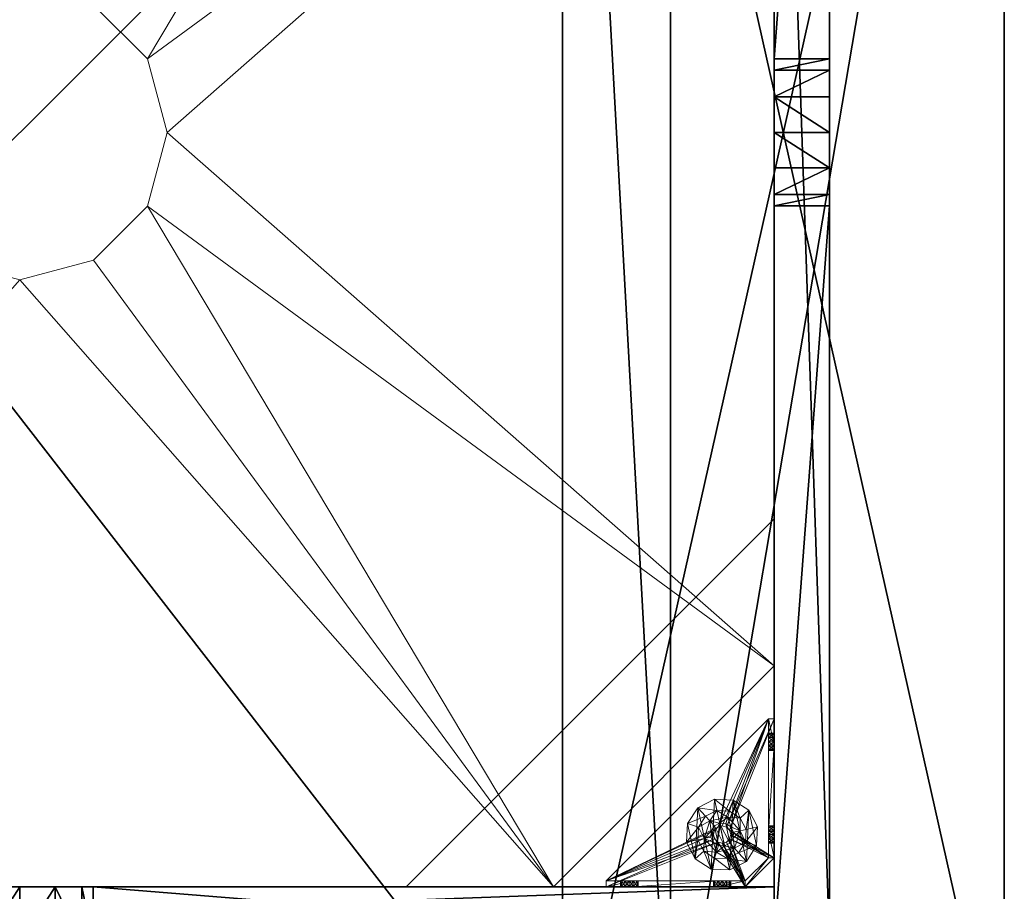
# Model space of a CAD drawing. Extents: x -30 to 210, y 0 to 164.
# Drawn here: x 197 to 210, y 95 to 107 of the extents above; entities that cross this region are included whole.
import ezdxf

# ---------------------------------------------------------------- set-up
doc = ezdxf.new("R2010")
doc.units = 0
doc.header["$LTSCALE"] = 0.3
doc.header["$MEASUREMENT"] = 0
for name, color, linetype in [('A-FURN-ATTRIBUTE-T', 7, 'Continuous'), ('BANC', 5, 'Continuous'), ('COUP-DE-PIED', 1, 'Continuous'), ('DOSSIER', 3, 'Continuous')]:
    doc.layers.add(name, color=color, linetype=linetype)
doc.layers.add('QUINCAILLERIE-NOIR', color=4, linetype='Continuous', lineweight=13)
doc.styles.add('LOGIFLEX - Notes', font='ARIALN.TTF', dxfattribs={"height": 0.09375})

# ---------------------------------------------------------------- blocks, each defined once
blk = doc.blocks.new('3G-SIT-BD')
at = {"layer": 'BANC'}
mesh = blk.add_polyface(dxfattribs=at)
corners = [(0, -6, 12), (26.75, -6, 12), (0, 0, 12), (26.75, 0, 12), (0, -6, 18), (26.75, -6, 18), (26.75, 0, 3.5), (26.75, -26.75, 18), (26.75, -26.75, 3.5), (0, -26.75, 18), (0, 0, 3.5), (0, -26.75, 3.5)]
mesh.append_faces([[corners[k] for k in face] for face in [(0, 1, 2, 2), (0, 4, 1, 1), (3, 1, 6, 6), (5, 7, 1, 1), (4, 9, 5, 5), (6, 8, 10, 10), (9, 11, 7, 7), (2, 10, 0, 0), (3, 6, 2, 2)]], dxfattribs={"vtx1": -1, "vtx2": -1})
mesh.append_faces([[corners[k] for k in face] for face in [(7, 8, 1, 1), (8, 6, 1, 1), (10, 11, 0, 0), (11, 9, 0, 0)]], dxfattribs={"vtx1": -1, "vtx2": -1, "vtx3": -1})
mesh.append_faces([[corners[k] for k in face] for face in [(1, 3, 2, 2), (4, 5, 1, 1), (9, 7, 5, 5), (8, 11, 10, 10), (11, 8, 7, 7), (9, 4, 0, 0), (6, 10, 2, 2)]], dxfattribs={"vtx2": -1, "vtx3": -1})
at = {"layer": 'COUP-DE-PIED'}
mesh = blk.add_polyface(dxfattribs=at)
corners = [(3.125, -18.625, 2.752), (3.125, -23.625, 2.752), (3.125, -18.625, 3.5), (23.625, -8.125, 2.752), (23.625, -3.125, 2.752), (23.625, -8.125, 3.5), (8.125, -3.125, 2.752), (3.125, -3.125, 2.752), (8.125, -3.125, 3.5), (3.125, -12.377, 3.5), (2.375, -12.531, 3.027), (3.125, -12.531, 3.027), (2.375, -12.377, 3.5), (3.125, -13.375, 2.562), (2.375, -13.375, 2.562), (3.125, -13.857, 2.686), (2.375, -12.893, 2.686), (3.125, -12.893, 2.686), (2.375, -13.857, 2.686), (3.125, -14.373, 3.5), (3.125, -14.219, 3.027), (2.375, -14.373, 3.5), (2.375, -14.219, 3.027), (12.377, -23.625, 3.5), (12.531, -24.375, 3.027), (12.531, -23.625, 3.027), (12.377, -24.375, 3.5), (13.375, -23.625, 2.562), (13.375, -24.375, 2.562), (13.857, -23.625, 2.686), (12.893, -24.375, 2.686), (12.893, -23.625, 2.686), (13.857, -24.375, 2.686), (14.373, -23.625, 3.5), (14.219, -23.625, 3.027), (14.373, -24.375, 3.5), (14.219, -24.375, 3.027), (24.375, -24.375, 3.5), (24.375, -24.375, 0.5), (2.375, -24.375, 0.5), (2.375, -24.375, 3.5), (2.375, -23.625, 3.5), (24.375, -12.377, 3.5), (23.625, -12.531, 3.027), (24.375, -12.531, 3.027), (23.625, -12.377, 3.5), (24.375, -13.375, 2.562), (23.625, -13.375, 2.562), (24.375, -13.857, 2.686), (23.625, -12.893, 2.686), (24.375, -12.893, 2.686), (23.625, -13.857, 2.686), (24.375, -14.373, 3.5), (24.375, -14.219, 3.027), (23.625, -14.373, 3.5), (23.625, -14.219, 3.027), (23.625, -23.625, 3.5), (23.625, -23.625, 0.5), (23.625, -3.125, 0.5), (23.625, -3.125, 3.5), (12.377, -2.375, 3.5), (12.531, -3.125, 3.027), (12.531, -2.375, 3.027), (12.377, -3.125, 3.5), (13.375, -2.375, 2.562), (13.375, -3.125, 2.562), (13.857, -2.375, 2.686), (12.893, -3.125, 2.686), (12.893, -2.375, 2.686), (13.857, -3.125, 2.686), (14.373, -2.375, 3.5), (14.219, -2.375, 3.027), (14.373, -3.125, 3.5), (14.219, -3.125, 3.027), (24.375, -3.125, 3.5), (24.375, -3.125, 0.5), (2.375, -3.125, 0.5), (2.375, -3.125, 3.5), (2.375, -2.375, 3.5), (24.375, -2.375, 3.5), (24.375, -2.375, 0.5), (2.375, -2.375, 0.5), (24.375, -23.625, 3.5), (24.375, -23.625, 0.5), (2.375, -23.625, 0.5), (3.125, -3.125, 3.5), (3.125, -23.625, 3.5), (3.125, -3.125, 0.5), (3.125, -23.625, 0.5), (3.125, -8.125, 2.752), (3.125, -8.125, 3.5), (18.625, -3.125, 2.752), (18.625, -3.125, 3.5), (8.125, -23.625, 2.752), (8.125, -23.625, 3.5), (23.625, -18.625, 3.5), (23.625, -18.625, 2.752), (23.625, -23.625, 2.752), (18.625, -23.625, 3.5), (18.625, -23.625, 2.752)]
mesh.append_faces([[corners[k] for k in face] for face in [(37, 32, 38, 38), (30, 39, 28, 28), (39, 30, 40, 40), (24, 40, 30, 30), (28, 38, 32, 32), (56, 51, 57, 57), (49, 58, 47, 47), (58, 49, 59, 59), (43, 59, 49, 49), (47, 57, 51, 51), (74, 69, 75, 75), (67, 76, 65, 65), (76, 67, 77, 77), (61, 77, 67, 67), (65, 75, 69, 69), (78, 68, 81, 81), (66, 80, 64, 64), (80, 66, 79, 79), (71, 79, 66, 66), (64, 81, 68, 68), (74, 50, 75, 75), (48, 83, 46, 46), (83, 48, 82, 82), (53, 82, 48, 48), (46, 75, 50, 50), (41, 31, 84, 84), (29, 83, 27, 27), (83, 29, 82, 82), (34, 82, 29, 29), (27, 84, 31, 31), (41, 18, 84, 84), (16, 76, 14, 14), (76, 16, 77, 77), (10, 77, 16, 16), (14, 84, 18, 18), (85, 17, 87, 87), (15, 88, 13, 13), (88, 15, 86, 86), (20, 86, 15, 15), (13, 87, 17, 17)]], dxfattribs={"vtx0": -1, "vtx1": -1, "vtx2": -1})
mesh.append_faces([[corners[k] for k in face] for face in [(9, 10, 11, 11), (21, 20, 22, 22), (15, 22, 20, 20), (11, 16, 17, 17), (23, 24, 25, 25), (35, 34, 36, 36), (29, 36, 34, 34), (25, 30, 31, 31), (42, 43, 44, 44), (54, 53, 55, 55), (48, 55, 53, 53), (44, 49, 50, 50), (60, 61, 62, 62), (72, 71, 73, 73), (66, 73, 71, 71), (62, 67, 68, 68)]], dxfattribs={"vtx0": -1, "vtx2": -1})
mesh.append_faces([[corners[k] for k in face] for face in [(0, 1, 2, 2), (3, 4, 5, 5), (6, 7, 8, 8), (13, 14, 15, 15), (14, 13, 16, 16), (10, 16, 11, 11), (19, 20, 21, 21), (18, 22, 15, 15), (27, 28, 29, 29), (28, 27, 30, 30), (24, 30, 25, 25), (33, 34, 35, 35), (32, 36, 29, 29), (35, 36, 37, 37), (26, 40, 24, 24), (23, 41, 26, 26), (35, 37, 33, 33), (46, 47, 48, 48), (47, 46, 49, 49), (43, 49, 44, 44), (52, 53, 54, 54), (51, 55, 48, 48), (54, 55, 56, 56), (45, 59, 43, 43), (64, 65, 66, 66), (65, 64, 67, 67), (61, 67, 62, 62), (70, 71, 72, 72), (69, 73, 66, 66), (72, 73, 74, 74), (63, 77, 61, 61), (60, 78, 63, 63), (72, 74, 70, 70), (80, 79, 75, 75), (78, 81, 77, 77), (81, 80, 76, 76), (60, 62, 78, 78), (70, 79, 71, 71), (42, 74, 45, 45), (54, 56, 52, 52), (58, 59, 75, 75), (56, 57, 82, 82), (57, 58, 83, 83), (42, 44, 74, 74), (52, 82, 53, 53), (83, 82, 38, 38), (41, 84, 40, 40), (84, 83, 39, 39), (23, 25, 41, 41), (33, 82, 34, 34), (21, 22, 41, 41), (12, 77, 10, 10), (9, 85, 12, 12), (21, 41, 19, 19), (76, 77, 87, 87), (41, 84, 86, 86), (84, 76, 88, 88), (9, 11, 85, 85), (19, 86, 20, 20), (89, 6, 90, 90), (7, 89, 85, 85), (91, 3, 92, 92), (4, 91, 59, 59), (93, 0, 94, 94), (1, 93, 86, 86), (95, 56, 96, 96), (98, 95, 99, 99), (56, 98, 97, 97)]], dxfattribs={"vtx1": -1, "vtx2": -1})
mesh.append_faces([[corners[k] for k in face] for face in [(36, 32, 37, 37), (39, 38, 28, 28), (55, 51, 56, 56), (58, 57, 47, 47), (73, 69, 74, 74), (76, 75, 65, 65), (62, 68, 78, 78), (80, 81, 64, 64), (44, 50, 74, 74), (83, 75, 46, 46), (25, 31, 41, 41), (83, 84, 27, 27), (22, 18, 41, 41), (76, 84, 14, 14), (11, 17, 85, 85), (88, 87, 13, 13)]], dxfattribs={"vtx1": -1, "vtx2": -1, "vtx3": -1})
mesh.append_faces([[corners[k] for k in face] for face in [(85, 90, 8, 8), (89, 7, 6, 6), (59, 92, 5, 5), (91, 4, 3, 3), (86, 94, 2, 2), (93, 1, 0, 0), (97, 99, 96, 96), (98, 56, 95, 95)]], dxfattribs={"vtx2": -1})
mesh.append_faces([[corners[k] for k in face] for face in [(9, 12, 10, 10), (13, 17, 16, 16), (14, 18, 15, 15), (23, 26, 24, 24), (27, 31, 30, 30), (28, 32, 29, 29), (41, 40, 26, 26), (42, 45, 43, 43), (46, 50, 49, 49), (47, 51, 48, 48), (60, 63, 61, 61), (64, 68, 67, 67), (65, 69, 66, 66), (78, 77, 63, 63), (74, 79, 70, 70), (79, 74, 75, 75), (81, 76, 77, 77), (80, 75, 76, 76), (74, 59, 45, 45), (56, 82, 52, 52), (59, 74, 75, 75), (57, 83, 82, 82), (58, 75, 83, 83), (37, 82, 33, 33), (82, 37, 38, 38), (84, 39, 40, 40), (83, 38, 39, 39), (85, 77, 12, 12), (41, 86, 19, 19), (77, 85, 87, 87), (84, 88, 86, 86), (76, 87, 88, 88), (7, 85, 8, 8), (6, 8, 90, 90), (89, 90, 85, 85), (4, 59, 5, 5), (3, 5, 92, 92), (91, 92, 59, 59), (1, 86, 2, 2), (0, 2, 94, 94), (93, 94, 86, 86), (56, 97, 96, 96), (95, 96, 99, 99), (98, 99, 97, 97)]], dxfattribs={"vtx2": -1, "vtx3": -1})
at = {"layer": 'DOSSIER'}
mesh = blk.add_polyface(dxfattribs=at)
corners = [(26.75, -6, 18), (26.75, -4.533, 29), (0, -6, 18), (0, -4.533, 29), (26.75, 0, 29), (0, 0, 29), (26.75, 0, 12), (0, 0, 12), (26.75, -6, 12), (0, -6, 12)]
mesh.append_faces([[corners[k] for k in face] for face in [(0, 6, 1, 1)]], dxfattribs={"vtx0": -1, "vtx1": -1, "vtx2": -1})
mesh.append_faces([[corners[k] for k in face] for face in [(0, 1, 2, 2), (4, 5, 1, 1), (4, 6, 5, 5), (8, 9, 6, 6), (8, 0, 9, 9), (9, 2, 7, 7), (4, 1, 6, 6), (8, 6, 0, 0)]], dxfattribs={"vtx1": -1, "vtx2": -1})
mesh.append_faces([[corners[k] for k in face] for face in [(2, 3, 7, 7)]], dxfattribs={"vtx1": -1, "vtx2": -1, "vtx3": -1})
mesh.append_faces([[corners[k] for k in face] for face in [(1, 3, 2, 2), (5, 3, 1, 1), (6, 7, 5, 5), (9, 7, 6, 6), (0, 2, 9, 9), (3, 5, 7, 7)]], dxfattribs={"vtx2": -1, "vtx3": -1})
at = {"layer": 'QUINCAILLERIE-NOIR'}
mesh = blk.add_polyface(dxfattribs=at)
corners = [(11.645, -12.373, 2.752), (11.645, -12.373, 2.627), (12.377, -11.64, 2.752), (11.377, -13.373, 2.627), (13.377, -11.373, 2.752), (13.377, -11.373, 2.627), (14.377, -11.64, 2.752), (12.377, -11.64, 2.627), (15.11, -12.373, 2.752), (15.11, -12.373, 2.627), (15.377, -13.373, 2.752), (14.377, -11.64, 2.627), (15.11, -14.373, 2.752), (15.11, -14.373, 2.627), (14.377, -15.105, 2.752), (15.377, -13.373, 2.627), (13.377, -15.373, 2.752), (13.377, -15.373, 2.627), (12.377, -15.105, 2.752), (14.377, -15.105, 2.627), (11.645, -14.373, 2.752), (11.645, -14.373, 2.627), (11.377, -13.373, 2.752), (12.377, -15.105, 2.627), (3.13, -20.62, 2.627), (6.13, -23.62, 2.627), (20.625, -23.62, 2.627), (23.625, -20.62, 2.627), (23.625, -6.125, 2.752), (23.625, -6.125, 2.627), (20.625, -3.125, 2.752), (20.625, -3.125, 2.627), (6.13, -3.125, 2.627), (6.13, -3.125, 2.752), (3.13, -6.125, 2.627), (20.625, -23.62, 2.752), (23.625, -20.62, 2.752), (6.13, -23.62, 2.752), (3.13, -20.62, 2.752), (3.13, -6.125, 2.752)]
mesh.append_faces([[corners[k] for k in face] for face in [(21, 24, 3, 3), (24, 23, 25, 25), (19, 26, 17, 17), (26, 19, 27, 27), (9, 29, 15, 15), (29, 11, 31, 31), (7, 32, 5, 5), (32, 7, 34, 34), (17, 25, 23, 23), (3, 34, 1, 1), (5, 31, 11, 11), (0, 39, 22, 22), (39, 2, 33, 33), (6, 30, 4, 4), (30, 6, 28, 28), (12, 36, 10, 10), (36, 14, 35, 35), (18, 37, 16, 16), (37, 18, 38, 38), (4, 33, 2, 2), (16, 35, 14, 14), (10, 28, 8, 8)]], dxfattribs={"vtx0": -1, "vtx1": -1, "vtx2": -1})
mesh.append_faces([[corners[k] for k in face] for face in [(27, 13, 15, 15), (38, 20, 22, 22)]], dxfattribs={"vtx0": -1, "vtx2": -1, "vtx3": -1})
mesh.append_faces([[corners[k] for k in face] for face in [(0, 1, 2, 2), (1, 0, 3, 3), (4, 5, 6, 6), (5, 4, 7, 7), (2, 7, 4, 4), (8, 9, 10, 10), (9, 8, 11, 11), (6, 11, 8, 8), (12, 13, 14, 14), (13, 12, 15, 15), (10, 15, 12, 12), (16, 17, 18, 18), (17, 16, 19, 19), (14, 19, 16, 16), (20, 21, 22, 22), (21, 20, 23, 23), (18, 23, 20, 20), (22, 3, 0, 0), (28, 29, 30, 30), (31, 32, 30, 30), (35, 26, 36, 36), (35, 37, 26, 26), (38, 24, 37, 37), (33, 32, 39, 39), (28, 36, 29, 29), (38, 39, 24, 24)]], dxfattribs={"vtx1": -1, "vtx2": -1})
mesh.append_faces([[corners[k] for k in face] for face in [(21, 23, 24, 24), (19, 13, 27, 27), (9, 11, 29, 29), (7, 1, 34, 34), (29, 27, 15, 15), (26, 25, 17, 17), (24, 34, 3, 3), (32, 31, 5, 5), (0, 2, 39, 39), (6, 8, 28, 28), (12, 14, 36, 36), (18, 20, 38, 38), (30, 33, 4, 4), (39, 38, 22, 22), (37, 35, 16, 16), (36, 28, 10, 10)]], dxfattribs={"vtx1": -1, "vtx2": -1, "vtx3": -1})
mesh.append_faces([[corners[k] for k in face] for face in [(1, 7, 2, 2), (5, 11, 6, 6), (9, 15, 10, 10), (13, 19, 14, 14), (17, 23, 18, 18), (21, 3, 22, 22), (29, 31, 30, 30), (32, 33, 30, 30), (26, 27, 36, 36), (37, 25, 26, 26), (24, 25, 37, 37), (32, 34, 39, 39), (36, 27, 29, 29), (39, 34, 24, 24)]], dxfattribs={"vtx2": -1, "vtx3": -1})
mesh = blk.add_polyface(dxfattribs=at)
corners = [(21.597, -3.125, 0.917), (21.342, -3.125, 1.091), (21.656, -3.125, 0.933), (21.554, -3.125, 0.874), (21.538, -3.125, 0.815), (21.597, -3.125, 0.713), (21.656, -3.125, 0.697), (21.342, -3.125, 0.5), (21.554, -3.125, 0.756), (21.696, -3.125, 1.445), (21.716, -3.125, 0.713), (21.696, -3.204, 1.445), (21.342, -3.204, 1.091), (21.716, -3.204, 0.713), (21.656, -3.204, 0.697), (21.716, -3.125, 0.917), (21.716, -3.204, 0.917), (21.597, -3.204, 0.917), (21.656, -3.204, 0.933), (21.538, -3.204, 0.815), (21.554, -3.204, 0.874), (21.597, -3.204, 0.713), (21.554, -3.204, 0.756), (21.342, -3.204, 0.579), (21.342, -3.204, 0.5)]
mesh.append_faces([[corners[k] for k in face] for face in [(0, 1, 2, 2), (5, 7, 8, 8), (1, 4, 7, 7), (12, 18, 11, 11), (23, 19, 12, 12)]], dxfattribs={"vtx0": -1, "vtx1": -1, "vtx2": -1})
mesh.append_faces([[corners[k] for k in face] for face in [(7, 6, 10, 10)]], dxfattribs={"vtx0": -1, "vtx2": -1, "vtx3": -1})
mesh.append_faces([[corners[k] for k in face] for face in [(11, 9, 12, 12), (13, 10, 14, 14), (15, 16, 2, 2), (17, 0, 18, 18), (0, 17, 3, 3), (19, 4, 20, 20), (4, 19, 8, 8), (21, 5, 22, 22), (5, 21, 6, 6), (22, 8, 19, 19), (20, 3, 17, 17), (18, 2, 16, 16), (14, 6, 21, 21), (12, 1, 23, 23)]], dxfattribs={"vtx1": -1, "vtx2": -1})
mesh.append_faces([[corners[k] for k in face] for face in [(0, 3, 1, 1), (3, 4, 1, 1), (5, 6, 7, 7), (4, 8, 7, 7), (1, 9, 2, 2), (14, 21, 23, 23), (21, 22, 23, 23), (22, 19, 23, 23), (19, 20, 12, 12), (20, 17, 12, 12), (17, 18, 12, 12), (18, 16, 11, 11), (1, 7, 23, 23)]], dxfattribs={"vtx1": -1, "vtx2": -1, "vtx3": -1})
mesh.append_faces([[corners[k] for k in face] for face in [(9, 1, 12, 12), (5, 8, 22, 22), (4, 3, 20, 20), (0, 2, 18, 18), (10, 6, 14, 14), (7, 24, 23, 23)]], dxfattribs={"vtx2": -1, "vtx3": -1})
mesh = blk.add_polyface(dxfattribs=at)
corners = [(22.857, -3.125, 0.91), (23.231, -3.125, 0.5), (21.759, -3.125, 0.756), (21.716, -3.125, 0.713), (22.798, -3.125, 1.012), (21.759, -3.125, 0.874), (22.814, -3.125, 1.071), (21.775, -3.125, 0.815), (22.814, -3.125, 0.953), (21.716, -3.125, 0.917), (21.696, -3.125, 1.445), (21.696, -3.204, 1.445), (22.877, -3.204, 1.445), (21.342, -3.125, 0.5), (21.656, -3.125, 0.933), (21.716, -3.204, 0.713), (21.775, -3.204, 0.815), (21.759, -3.204, 0.756), (21.716, -3.204, 0.917), (21.759, -3.204, 0.874), (23.231, -3.204, 0.579), (21.656, -3.204, 0.697), (21.342, -3.204, 0.579), (22.798, -3.204, 1.012), (22.814, -3.204, 0.953), (22.857, -3.204, 0.91), (22.814, -3.204, 1.071), (22.857, -3.204, 1.114), (22.857, -3.731, 0.579), (22.814, -3.775, 0.579), (22.798, -3.834, 0.579), (22.814, -3.893, 0.579), (21.342, -3.204, 0.5), (23.546, -5.408, 0.5), (22.814, -3.775, 0.5), (22.857, -3.731, 0.5), (22.798, -3.834, 0.5), (22.814, -3.893, 0.5)]
mesh.append_faces([[corners[k] for k in face] for face in [(2, 1, 3, 3), (4, 5, 6, 6), (5, 4, 7, 7), (8, 7, 4, 4), (14, 10, 9, 9), (20, 21, 22, 22), (19, 23, 18, 18), (23, 19, 24, 24), (17, 25, 16, 16), (16, 24, 19, 19), (27, 11, 26, 26), (28, 22, 29, 29), (30, 22, 31, 31), (34, 13, 35, 35), (13, 34, 32, 32), (37, 32, 36, 36)]], dxfattribs={"vtx0": -1, "vtx1": -1, "vtx2": -1})
mesh.append_faces([[corners[k] for k in face] for face in [(0, 1, 2, 2), (6, 9, 10, 10), (18, 26, 11, 11)]], dxfattribs={"vtx0": -1, "vtx1": -1, "vtx2": -1, "vtx3": -1})
mesh.append_faces([[corners[k] for k in face] for face in [(20, 15, 21, 21), (28, 20, 22, 22)]], dxfattribs={"vtx0": -1, "vtx2": -1, "vtx3": -1})
mesh.append_faces([[corners[k] for k in face] for face in [(3, 15, 2, 2), (16, 7, 17, 17), (7, 16, 5, 5), (18, 9, 19, 19), (19, 5, 16, 16), (17, 2, 15, 15)]], dxfattribs={"vtx1": -1, "vtx2": -1})
mesh.append_faces([[corners[k] for k in face] for face in [(2, 7, 8, 8), (5, 9, 6, 6), (1, 13, 3, 3), (17, 15, 20, 20), (25, 24, 16, 16), (23, 26, 18, 18), (30, 29, 22, 22), (34, 36, 32, 32)]], dxfattribs={"vtx1": -1, "vtx2": -1, "vtx3": -1})
mesh.append_faces([[corners[k] for k in face] for face in [(10, 11, 12, 12), (9, 5, 19, 19), (7, 2, 17, 17), (22, 32, 33, 33)]], dxfattribs={"vtx2": -1, "vtx3": -1})
mesh = blk.add_polyface(dxfattribs=at)
corners = [(22.975, -3.731, 0.579), (22.975, -3.731, 0.5), (23.019, -3.775, 0.579), (22.916, -3.716, 0.5), (23.034, -3.834, 0.579), (23.034, -3.834, 0.5), (23.019, -3.893, 0.579), (23.019, -3.775, 0.5), (22.975, -3.936, 0.579), (22.975, -3.936, 0.5), (22.916, -3.952, 0.579), (23.019, -3.893, 0.5), (22.857, -3.936, 0.579), (22.857, -3.936, 0.5), (22.814, -3.893, 0.579), (22.916, -3.952, 0.5), (22.798, -3.834, 0.579), (22.798, -3.834, 0.5), (22.814, -3.775, 0.579), (22.814, -3.893, 0.5), (22.857, -3.731, 0.579), (22.857, -3.731, 0.5), (22.916, -3.716, 0.579), (22.814, -3.775, 0.5), (22.877, -3.204, 1.445), (22.975, -3.204, 1.114), (23.231, -3.204, 1.091), (21.696, -3.204, 1.445), (22.857, -3.204, 1.114), (22.857, -3.204, 0.91), (21.759, -3.204, 0.756), (23.231, -3.204, 0.579), (22.916, -3.204, 0.894), (22.975, -3.204, 0.91), (23.019, -3.204, 0.953), (21.342, -3.204, 0.579), (23.546, -5.408, 0.579), (23.546, -5.408, 0.5), (21.342, -3.204, 0.5), (21.342, -3.125, 0.5), (23.231, -3.125, 0.5)]
mesh.append_faces([[corners[k] for k in face] for face in [(24, 25, 26, 26), (27, 28, 24, 24), (29, 31, 32, 32), (33, 31, 34, 34), (0, 31, 22, 22), (13, 37, 19, 19)]], dxfattribs={"vtx0": -1, "vtx1": -1, "vtx2": -1})
mesh.append_faces([[corners[k] for k in face] for face in [(29, 30, 31, 31)]], dxfattribs={"vtx0": -1, "vtx1": -1, "vtx2": -1, "vtx3": -1})
mesh.append_faces([[corners[k] for k in face] for face in [(36, 12, 14, 14), (40, 3, 21, 21)]], dxfattribs={"vtx0": -1, "vtx2": -1, "vtx3": -1})
mesh.append_faces([[corners[k] for k in face] for face in [(0, 1, 2, 2), (1, 0, 3, 3), (4, 5, 6, 6), (5, 4, 7, 7), (2, 7, 4, 4), (8, 9, 10, 10), (9, 8, 11, 11), (6, 11, 8, 8), (12, 13, 14, 14), (13, 12, 15, 15), (10, 15, 12, 12), (16, 17, 18, 18), (17, 16, 19, 19), (14, 19, 16, 16), (20, 21, 22, 22), (21, 20, 23, 23), (18, 23, 20, 20), (22, 3, 0, 0), (36, 35, 37, 37)]], dxfattribs={"vtx1": -1, "vtx2": -1})
mesh.append_faces([[corners[k] for k in face] for face in [(33, 32, 31, 31), (20, 22, 31, 31), (35, 36, 14, 14), (37, 38, 19, 19), (39, 40, 21, 21)]], dxfattribs={"vtx1": -1, "vtx2": -1, "vtx3": -1})
mesh.append_faces([[corners[k] for k in face] for face in [(1, 7, 2, 2), (5, 11, 6, 6), (9, 15, 10, 10), (13, 19, 14, 14), (17, 23, 18, 18), (21, 3, 22, 22)]], dxfattribs={"vtx2": -1, "vtx3": -1})
mesh = blk.add_polyface(dxfattribs=at)
corners = [(22.857, -3.125, 0.91), (22.916, -3.125, 0.894), (23.231, -3.125, 0.579), (21.759, -3.125, 0.756), (22.814, -3.125, 0.953), (22.975, -3.125, 0.91), (23.231, -3.204, 1.091), (23.231, -3.125, 1.091), (22.877, -3.204, 1.445), (22.877, -3.125, 1.445), (21.696, -3.125, 1.445), (23.034, -3.125, 1.012), (23.019, -3.125, 0.953), (22.975, -3.125, 1.114), (22.916, -3.125, 1.13), (22.857, -3.125, 1.114), (22.814, -3.125, 1.071), (22.975, -3.204, 0.91), (22.916, -3.204, 0.894), (23.034, -3.204, 1.012), (23.019, -3.204, 0.953), (23.019, -3.125, 1.071), (22.975, -3.204, 1.114), (23.019, -3.204, 1.071), (22.857, -3.204, 1.114), (22.916, -3.204, 1.13), (22.798, -3.204, 1.012), (22.798, -3.125, 1.012), (22.814, -3.204, 1.071), (22.857, -3.204, 0.91), (22.814, -3.204, 0.953)]
mesh.append_faces([[corners[k] for k in face] for face in [(0, 3, 4, 4), (11, 7, 12, 12), (7, 13, 9, 9), (16, 9, 15, 15), (12, 2, 5, 5)]], dxfattribs={"vtx0": -1, "vtx1": -1, "vtx2": -1})
mesh.append_faces([[corners[k] for k in face] for face in [(16, 10, 9, 9)]], dxfattribs={"vtx0": -1, "vtx2": -1, "vtx3": -1})
mesh.append_faces([[corners[k] for k in face] for face in [(6, 7, 8, 8), (9, 10, 8, 8), (17, 5, 18, 18), (5, 17, 12, 12), (19, 11, 20, 20), (11, 19, 21, 21), (22, 13, 23, 23), (13, 22, 14, 14), (24, 15, 25, 25), (15, 24, 16, 16), (26, 27, 28, 28), (27, 26, 4, 4), (29, 0, 30, 30), (0, 29, 1, 1), (30, 4, 26, 26), (28, 16, 24, 24), (25, 14, 22, 22), (23, 21, 19, 19), (20, 12, 17, 17), (18, 1, 29, 29)]], dxfattribs={"vtx1": -1, "vtx2": -1})
mesh.append_faces([[corners[k] for k in face] for face in [(0, 1, 2, 2), (1, 5, 2, 2), (13, 14, 9, 9), (14, 15, 9, 9), (24, 25, 8, 8), (25, 22, 8, 8)]], dxfattribs={"vtx1": -1, "vtx2": -1, "vtx3": -1})
mesh.append_faces([[corners[k] for k in face] for face in [(7, 9, 8, 8), (0, 4, 30, 30), (27, 16, 28, 28), (15, 14, 25, 25), (13, 21, 23, 23), (11, 12, 20, 20), (5, 1, 18, 18)]], dxfattribs={"vtx2": -1, "vtx3": -1})
mesh = blk.add_polyface(dxfattribs=at)
corners = [(22.857, -3.125, 0.91), (23.231, -3.125, 0.579), (23.231, -3.125, 0.5), (23.034, -3.125, 1.012), (23.019, -3.125, 1.071), (23.231, -3.125, 1.091), (22.975, -3.125, 1.114), (23.019, -3.125, 0.953), (23.231, -3.204, 1.091), (23.231, -3.204, 0.579), (23.019, -3.204, 0.953), (22.975, -3.204, 1.114), (23.019, -3.204, 1.071), (23.034, -3.204, 1.012), (23.546, -3.873, 1.445), (23.625, -3.873, 1.445), (23.546, -3.519, 1.091), (23.625, -3.519, 1.091), (23.546, -3.519, 0.579), (23.546, -3.731, 0.953), (23.546, -3.775, 0.91), (23.546, -3.716, 1.012), (23.546, -3.731, 1.071), (23.546, -3.775, 1.114), (23.019, -3.775, 0.579), (22.975, -3.731, 0.579), (23.034, -3.834, 0.579), (23.019, -3.893, 0.579), (23.625, -3.519, 0.579), (23.625, -3.519, 0.5), (22.975, -3.731, 0.5), (22.916, -3.716, 0.5), (23.019, -3.775, 0.5), (23.034, -3.834, 0.5), (23.625, -3.775, 1.114), (23.625, -3.731, 0.953), (23.625, -3.731, 1.071), (23.625, -3.716, 1.012), (23.625, -3.775, 0.91), (23.625, -3.834, 0.894), (23.625, -3.893, 0.91)]
mesh.append_faces([[corners[k] for k in face] for face in [(8, 10, 9, 9), (18, 19, 16, 16), (23, 16, 22, 22), (24, 18, 25, 25), (28, 9, 18, 18), (30, 29, 32, 32), (15, 34, 17, 17), (17, 35, 28, 28), (36, 17, 34, 34)]], dxfattribs={"vtx0": -1, "vtx1": -1, "vtx2": -1})
mesh.append_faces([[corners[k] for k in face] for face in [(25, 18, 9, 9)]], dxfattribs={"vtx0": -1, "vtx1": -1, "vtx2": -1, "vtx3": -1})
mesh.append_faces([[corners[k] for k in face] for face in [(0, 1, 2, 2), (18, 20, 19, 19), (30, 2, 29, 29), (17, 37, 35, 35)]], dxfattribs={"vtx0": -1, "vtx2": -1, "vtx3": -1})
mesh.append_faces([[corners[k] for k in face] for face in [(5, 8, 1, 1), (14, 15, 16, 16), (1, 9, 28, 28), (1, 28, 2, 2), (16, 17, 18, 18)]], dxfattribs={"vtx1": -1, "vtx2": -1})
mesh.append_faces([[corners[k] for k in face] for face in [(3, 4, 5, 5), (4, 6, 5, 5), (5, 1, 7, 7), (11, 12, 8, 8), (12, 13, 8, 8), (13, 10, 8, 8), (19, 21, 16, 16), (21, 22, 16, 16), (24, 26, 18, 18), (26, 27, 18, 18), (30, 31, 2, 2), (33, 32, 29, 29), (36, 37, 17, 17), (35, 38, 28, 28), (38, 39, 28, 28), (39, 40, 28, 28)]], dxfattribs={"vtx1": -1, "vtx2": -1, "vtx3": -1})
mesh.append_faces([[corners[k] for k in face] for face in [(8, 9, 1, 1), (15, 17, 16, 16), (28, 29, 2, 2), (17, 28, 18, 18)]], dxfattribs={"vtx2": -1, "vtx3": -1})
mesh = blk.add_polyface(dxfattribs=at)
corners = [(22.814, -4.152, 0.394), (22.766, -4.302, 0.118), (23.02, -4.315, 0.118), (22.668, -4.058, 0.394), (22.589, -3.904, 0.394), (22.435, -3.937, 0.118), (22.552, -4.164, 0.118), (22.598, -3.731, 0.394), (22.692, -3.586, 0.394), (22.586, -3.469, 0.118), (22.448, -3.683, 0.118), (22.846, -3.507, 0.394), (23.019, -3.515, 0.394), (23.067, -3.365, 0.118), (22.813, -3.353, 0.118), (23.164, -3.609, 0.394), (23.243, -3.763, 0.394), (23.397, -3.73, 0.118), (23.281, -3.503, 0.118), (23.235, -3.936, 0.394), (23.141, -4.082, 0.394), (23.247, -4.198, 0.118), (23.385, -3.984, 0.118), (22.987, -4.161, 0.394), (22.766, -4.302), (23.02, -4.315), (22.435, -3.937), (22.552, -4.164), (22.586, -3.469), (22.448, -3.683), (23.067, -3.365), (22.813, -3.353), (23.397, -3.73), (23.281, -3.503), (23.247, -4.198), (23.385, -3.984), (23.022, -3.95, 0.63), (23.022, -3.95, 1.969), (22.95, -3.988, 1.969), (23.066, -3.882, 0.63), (23.07, -3.8, 0.63), (23.07, -3.8, 1.969), (23.066, -3.882, 1.969), (23.033, -3.728, 0.63), (22.965, -3.684, 0.63), (22.965, -3.684, 1.969), (23.033, -3.728, 1.969), (22.883, -3.68, 0.63), (22.811, -3.717, 0.63), (22.811, -3.717, 1.969), (22.883, -3.68, 1.969), (22.766, -3.785, 0.63), (22.762, -3.867, 0.63), (22.762, -3.867, 1.969), (22.766, -3.785, 1.969), (22.8, -3.939, 0.63), (22.868, -3.984, 0.63), (22.868, -3.984, 1.969), (22.8, -3.939, 1.969), (22.95, -3.988, 0.63), (22.969, -4.078, 0.63), (22.731, -4.002, 0.63), (22.731, -4.002, 0.394), (22.969, -4.078, 0.394), (23.154, -3.91, 0.63), (23.154, -3.91, 0.394), (23.102, -3.666, 0.63), (23.102, -3.666, 0.394), (22.864, -3.589, 0.63), (22.864, -3.589, 0.394), (22.678, -3.757, 0.63), (22.678, -3.757, 0.394)]
mesh.append_faces([[corners[k] for k in face] for face in [(60, 56, 61, 61), (59, 60, 36, 36), (43, 66, 44, 44), (23, 63, 0, 0)]], dxfattribs={"vtx0": -1, "vtx1": -1, "vtx2": -1})
mesh.append_faces([[corners[k] for k in face] for face in [(57, 37, 42, 42), (41, 53, 58, 58), (53, 41, 46, 46), (45, 49, 54, 54), (46, 54, 53, 53), (42, 58, 57, 57), (61, 56, 55, 55), (64, 39, 36, 36), (40, 64, 66, 66), (68, 47, 44, 44), (48, 68, 70, 70), (61, 55, 52, 52), (70, 52, 51, 51), (0, 63, 62, 62), (20, 65, 63, 63), (16, 67, 65, 65), (12, 69, 67, 67), (8, 71, 69, 69), (4, 62, 71, 71), (34, 24, 27, 27), (26, 32, 35, 35), (32, 26, 29, 29), (28, 30, 33, 33), (29, 33, 32, 32), (27, 35, 34, 34)]], dxfattribs={"vtx0": -1, "vtx2": -1, "vtx3": -1})
mesh.append_faces([[corners[k] for k in face] for face in [(19, 20, 22, 22), (15, 16, 18, 18), (11, 12, 14, 14), (7, 8, 10, 10), (3, 4, 6, 6), (23, 0, 2, 2), (22, 21, 35, 35), (18, 17, 33, 33), (14, 13, 31, 31), (10, 9, 29, 29), (6, 5, 27, 27), (2, 1, 25, 25), (55, 56, 58, 58), (51, 52, 54, 54), (47, 48, 50, 50), (43, 44, 46, 46), (39, 40, 42, 42), (59, 36, 38, 38), (50, 49, 45, 45), (63, 60, 62, 62), (65, 64, 63, 63), (67, 66, 65, 65), (69, 68, 67, 67), (71, 70, 69, 69), (62, 61, 71, 71), (31, 30, 28, 28)]], dxfattribs={"vtx1": -1, "vtx2": -1})
mesh.append_faces([[corners[k] for k in face] for face in [(46, 45, 54, 54), (42, 41, 58, 58), (59, 56, 60, 60), (40, 39, 64, 64), (43, 40, 66, 66), (48, 47, 68, 68), (51, 48, 70, 70), (70, 61, 52, 52), (66, 68, 44, 44), (60, 64, 36, 36), (23, 20, 63, 63), (3, 0, 62, 62), (4, 3, 62, 62), (7, 4, 71, 71), (8, 7, 71, 71), (11, 8, 69, 69), (12, 11, 69, 69), (15, 12, 67, 67), (16, 15, 67, 67), (19, 16, 65, 65), (20, 19, 65, 65), (29, 28, 33, 33), (27, 26, 35, 35)]], dxfattribs={"vtx1": -1, "vtx2": -1, "vtx3": -1})
mesh.append_faces([[corners[k] for k in face] for face in [(0, 1, 2, 2), (1, 0, 3, 3), (4, 5, 6, 6), (5, 4, 7, 7), (8, 9, 10, 10), (9, 8, 11, 11), (12, 13, 14, 14), (13, 12, 15, 15), (16, 17, 18, 18), (17, 16, 19, 19), (20, 21, 22, 22), (21, 20, 23, 23), (19, 22, 17, 17), (15, 18, 13, 13), (11, 14, 9, 9), (7, 10, 5, 5), (3, 6, 1, 1), (23, 2, 21, 21), (1, 24, 25, 25), (24, 1, 6, 6), (5, 26, 27, 27), (26, 5, 10, 10), (9, 28, 29, 29), (28, 9, 14, 14), (13, 30, 31, 31), (30, 13, 18, 18), (17, 32, 33, 33), (32, 17, 22, 22), (21, 34, 35, 35), (34, 21, 2, 2), (22, 35, 32, 32), (18, 33, 30, 30), (14, 31, 28, 28), (10, 29, 26, 26), (6, 27, 24, 24), (2, 25, 34, 34), (36, 37, 38, 38), (37, 36, 39, 39), (40, 41, 42, 42), (41, 40, 43, 43), (44, 45, 46, 46), (45, 44, 47, 47), (48, 49, 50, 50), (49, 48, 51, 51), (52, 53, 54, 54), (53, 52, 55, 55), (56, 57, 58, 58), (57, 56, 59, 59), (55, 58, 53, 53), (51, 54, 49, 49), (47, 50, 45, 45), (43, 46, 41, 41), (39, 42, 37, 37), (59, 38, 57, 57), (57, 38, 37, 37), (60, 61, 62, 62), (64, 60, 63, 63), (66, 64, 65, 65), (68, 66, 67, 67), (70, 68, 69, 69), (61, 70, 71, 71), (34, 25, 24, 24)]], dxfattribs={"vtx2": -1, "vtx3": -1})
mesh = blk.add_polyface(dxfattribs=at)
corners = [(23.546, -4.991, 0.874), (23.546, -3.936, 0.953), (23.546, -4.975, 0.815), (23.546, -3.952, 1.012), (23.625, -3.873, 1.445), (23.546, -3.873, 1.445), (23.625, -5.054, 1.445), (23.546, -5.054, 1.445), (23.546, -5.408, 0.579), (23.546, -5.094, 0.697), (23.546, -3.519, 0.579), (23.546, -3.893, 1.114), (23.546, -5.034, 0.713), (23.546, -4.991, 0.756), (23.546, -3.936, 1.071), (23.546, -5.034, 0.917), (23.546, -3.893, 0.91), (23.019, -3.893, 0.579), (22.975, -3.936, 0.579), (22.916, -3.952, 0.579), (22.857, -3.936, 0.579), (23.625, -4.991, 0.756), (23.625, -5.034, 0.713), (23.625, -4.991, 0.874), (23.625, -4.975, 0.815), (23.625, -5.034, 0.917), (23.625, -5.094, 0.697), (22.857, -3.936, 0.5), (22.916, -3.952, 0.5), (23.546, -5.408, 0.5), (22.975, -3.936, 0.5), (23.625, -5.408, 0.5), (23.019, -3.893, 0.5), (23.625, -3.519, 0.5), (23.625, -3.519, 0.579), (23.625, -3.936, 0.953), (23.625, -3.936, 1.071), (23.625, -3.952, 1.012), (23.625, -3.893, 0.91)]
mesh.append_faces([[corners[k] for k in face] for face in [(0, 1, 2, 2), (1, 0, 3, 3), (8, 9, 10, 10), (5, 11, 7, 7), (3, 15, 14, 14), (2, 16, 13, 13), (10, 17, 8, 8), (29, 30, 31, 31), (32, 31, 30, 30), (33, 22, 31, 31), (24, 35, 23, 23), (36, 25, 37, 37), (22, 34, 21, 21)]], dxfattribs={"vtx0": -1, "vtx1": -1, "vtx2": -1})
mesh.append_faces([[corners[k] for k in face] for face in [(7, 14, 15, 15), (25, 36, 6, 6)]], dxfattribs={"vtx0": -1, "vtx1": -1, "vtx2": -1, "vtx3": -1})
mesh.append_faces([[corners[k] for k in face] for face in [(4, 5, 6, 6), (13, 21, 2, 2), (21, 13, 22, 22), (0, 23, 15, 15), (23, 0, 24, 24), (12, 22, 13, 13), (2, 24, 0, 0)]], dxfattribs={"vtx1": -1, "vtx2": -1})
mesh.append_faces([[corners[k] for k in face] for face in [(9, 12, 10, 10), (12, 13, 10, 10), (11, 14, 7, 7), (1, 16, 2, 2), (0, 15, 3, 3), (17, 18, 8, 8), (18, 19, 8, 8), (19, 20, 8, 8), (27, 28, 29, 29), (28, 30, 29, 29), (33, 34, 22, 22), (24, 21, 38, 38), (25, 23, 37, 37)]], dxfattribs={"vtx1": -1, "vtx2": -1, "vtx3": -1})
mesh.append_faces([[corners[k] for k in face] for face in [(5, 7, 6, 6), (23, 25, 15, 15), (26, 22, 12, 12), (21, 24, 2, 2)]], dxfattribs={"vtx2": -1, "vtx3": -1})
mesh = blk.add_polyface(dxfattribs=at)
corners = [(23.546, -3.519, 1.091), (23.546, -3.775, 1.114), (23.546, -3.873, 1.445), (23.546, -3.519, 0.579), (23.546, -4.991, 0.756), (23.546, -3.893, 0.91), (23.546, -3.834, 0.894), (23.546, -3.775, 0.91), (23.546, -3.834, 1.13), (23.546, -3.893, 1.114), (23.546, -3.731, 0.953), (23.625, -3.731, 0.953), (23.546, -3.716, 1.012), (23.625, -3.775, 0.91), (23.625, -3.834, 0.894), (23.625, -3.893, 0.91), (23.546, -3.936, 0.953), (23.625, -3.936, 0.953), (23.625, -3.952, 1.012), (23.546, -3.936, 1.071), (23.625, -3.936, 1.071), (23.546, -3.952, 1.012), (23.625, -3.893, 1.114), (23.625, -3.834, 1.13), (23.625, -3.775, 1.114), (23.546, -3.731, 1.071), (23.625, -3.731, 1.071), (23.625, -3.716, 1.012), (23.034, -3.834, 0.5), (23.625, -3.519, 0.5), (23.019, -3.893, 0.5), (23.625, -5.408, 0.5), (23.625, -5.054, 1.445), (23.625, -3.873, 1.445), (23.625, -4.975, 0.815), (23.625, -4.991, 0.756), (23.625, -3.519, 0.579), (23.625, -4.991, 0.874)]
mesh.append_faces([[corners[k] for k in face] for face in [(0, 1, 2, 2), (28, 29, 30, 30), (32, 22, 33, 33), (17, 34, 15, 15), (18, 37, 17, 17), (22, 32, 20, 20)]], dxfattribs={"vtx0": -1, "vtx1": -1, "vtx2": -1})
mesh.append_faces([[corners[k] for k in face] for face in [(3, 4, 5, 5), (15, 35, 36, 36)]], dxfattribs={"vtx0": -1, "vtx1": -1, "vtx2": -1, "vtx3": -1})
mesh.append_faces([[corners[k] for k in face] for face in [(3, 5, 6, 6), (3, 6, 7, 7)]], dxfattribs={"vtx0": -1, "vtx2": -1, "vtx3": -1})
mesh.append_faces([[corners[k] for k in face] for face in [(10, 11, 12, 12), (11, 10, 13, 13), (6, 14, 7, 7), (14, 6, 15, 15), (16, 17, 5, 5), (17, 16, 18, 18), (19, 20, 21, 21), (20, 19, 22, 22), (8, 23, 9, 9), (23, 8, 24, 24), (25, 26, 1, 1), (26, 25, 27, 27), (1, 24, 8, 8), (9, 22, 19, 19), (21, 18, 16, 16), (5, 15, 6, 6), (7, 13, 10, 10), (12, 27, 25, 25)]], dxfattribs={"vtx1": -1, "vtx2": -1})
mesh.append_faces([[corners[k] for k in face] for face in [(1, 8, 2, 2), (8, 9, 2, 2), (29, 31, 30, 30), (22, 23, 33, 33), (23, 24, 33, 33)]], dxfattribs={"vtx1": -1, "vtx2": -1, "vtx3": -1})
mesh.append_faces([[corners[k] for k in face] for face in [(26, 24, 1, 1), (23, 22, 9, 9), (20, 18, 21, 21), (17, 15, 5, 5), (14, 13, 7, 7), (11, 27, 12, 12)]], dxfattribs={"vtx2": -1, "vtx3": -1})
mesh = blk.add_polyface(dxfattribs=at)
corners = [(23.546, -5.408, 1.091), (23.546, -5.212, 0.815), (23.546, -5.408, 0.579), (23.546, -5.054, 1.445), (23.546, -5.094, 0.933), (23.546, -5.034, 0.917), (23.546, -5.153, 0.917), (23.546, -5.196, 0.874), (23.546, -5.196, 0.756), (23.546, -5.153, 0.713), (23.546, -5.094, 0.697), (23.625, -5.408, 1.091), (23.625, -5.054, 1.445), (23.546, -5.408, 0.5), (23.625, -5.408, 0.5), (23.625, -5.094, 0.697), (23.546, -5.034, 0.713), (23.625, -5.153, 0.713), (23.625, -5.196, 0.756), (23.625, -5.212, 0.815), (23.625, -5.196, 0.874), (23.625, -5.153, 0.917), (23.625, -5.094, 0.933), (23.625, -5.034, 0.917), (23.625, -5.034, 0.713)]
mesh.append_faces([[corners[k] for k in face] for face in [(0, 1, 2, 2), (3, 4, 0, 0), (4, 3, 5, 5), (11, 22, 12, 12), (14, 19, 11, 11), (23, 12, 22, 22)]], dxfattribs={"vtx0": -1, "vtx1": -1, "vtx2": -1})
mesh.append_faces([[corners[k] for k in face] for face in [(0, 11, 3, 3), (0, 2, 11, 11), (13, 14, 2, 2), (10, 15, 16, 16), (15, 10, 17, 17), (8, 18, 9, 9), (18, 8, 19, 19), (7, 20, 1, 1), (20, 7, 21, 21), (4, 22, 6, 6), (22, 4, 23, 23), (5, 23, 4, 4), (6, 21, 7, 7), (1, 19, 8, 8), (9, 17, 10, 10)]], dxfattribs={"vtx1": -1, "vtx2": -1})
mesh.append_faces([[corners[k] for k in face] for face in [(4, 6, 0, 0), (6, 7, 0, 0), (7, 1, 0, 0), (1, 8, 2, 2), (8, 9, 2, 2), (9, 10, 2, 2), (14, 11, 2, 2), (24, 15, 14, 14), (15, 17, 14, 14), (17, 18, 14, 14), (18, 19, 14, 14), (19, 20, 11, 11), (20, 21, 11, 11), (21, 22, 11, 11)]], dxfattribs={"vtx1": -1, "vtx2": -1, "vtx3": -1})
mesh.append_faces([[corners[k] for k in face] for face in [(11, 12, 3, 3), (22, 21, 6, 6), (20, 19, 1, 1), (18, 17, 9, 9)]], dxfattribs={"vtx2": -1, "vtx3": -1})
blk = doc.blocks.new('3_SITBD_____XI_____XO_____BACK_____MEDIUMBACK_____CONNECTION_____No')
blk.add_blockref('3G-SIT-BD', (0, 0))
at = {"layer": 'A-FURN-ATTRIBUTE-T', "style": 'LOGIFLEX - Notes'}
blk.add_attdef('CAPTG', (0, 1), '', height=2.5, dxfattribs=at)
at = {"layer": 'A-FURN-ATTRIBUTE-T', "style": 'LOGIFLEX - Notes', "flags": 1}
for tag, p in [('CAPPN', (0, 0)), ('CAPMG', (0, 0, 1046995641.215)), ('CAPMC', (0, 0)), ('CAPQT', (0, 0)), ('CAPDH', (0, 0))]:
    blk.add_attdef(tag, p, '', height=0.001, dxfattribs=at)

msp = doc.modelspace()

# ---------------------------------------------------------------- block references
at = {"rotation": 270}
msp.add_blockref('3_SITBD_____XI_____XO_____BACK_____MEDIUMBACK_____CONNECTION_____No', (210, 118.75), dxfattribs=at)

doc.saveas('drawing.dxf')
